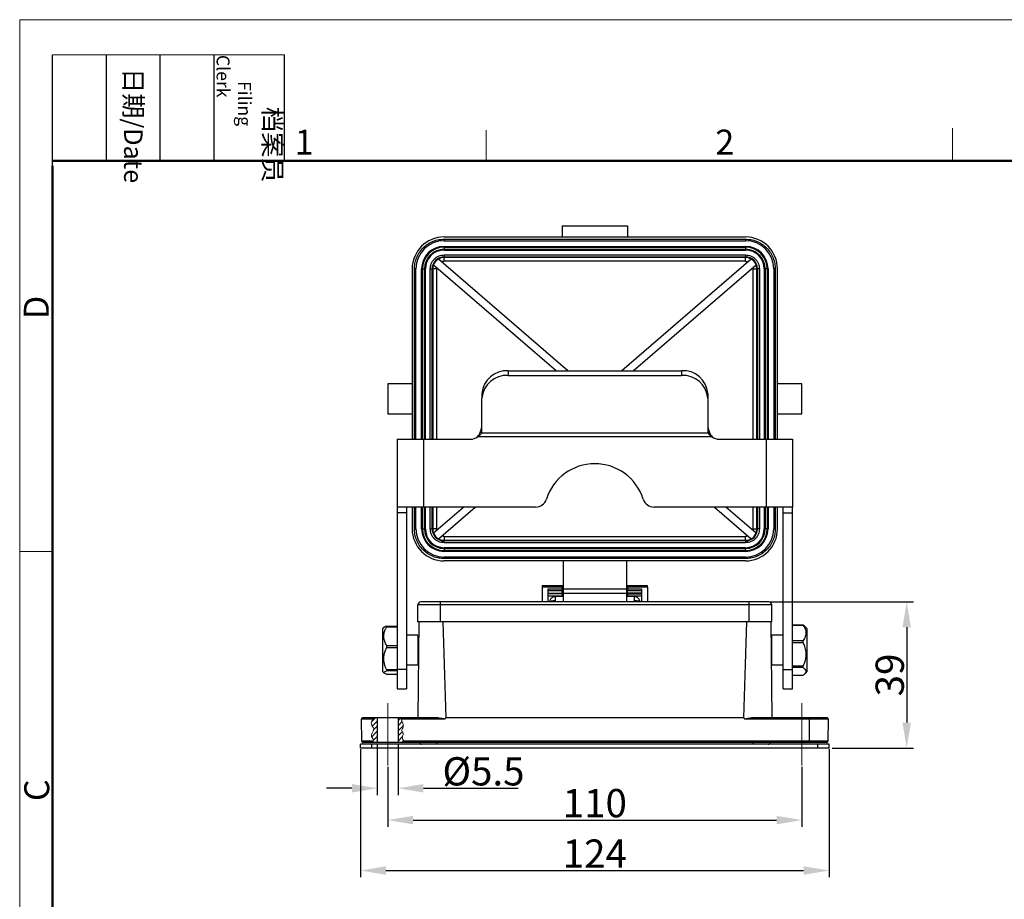
# Model space of a CAD drawing. Units: millimetres. Extents: x 3451 to 4193, y 481 to 1006.
# Drawn here: x 3451 to 3712, y 772 to 1006 of the extents above; entities that cross this region are included whole.
import ezdxf

# ---------------------------------------------------------------- set-up
doc = ezdxf.new("R2010")
doc.units = ezdxf.units.MM
doc.header["$LTSCALE"] = 65.395
doc.header["$PDMODE"] = 3
doc.header["$PDSIZE"] = 8
doc.linetypes.add('CENTER', pattern=[0.6, 0.375, -0.075, 0.075, -0.075])
doc.layers.get('0').update_dxf_attribs({"linetype": 'CONTINUOUS', "lineweight": 30})
doc.layers.get('Defpoints').update_dxf_attribs({"linetype": 'CONTINUOUS'})
for name, color, linetype, lineweight in [('Cen', 1, 'CENTER', 15), ('Dim', 3, 'CONTINUOUS', 15), ('图框', 7, 'CONTINUOUS', 20)]:
    doc.layers.add(name, color=color, linetype=linetype, lineweight=lineweight)
doc.styles.add('Romans字体', font='romans.shx', dxfattribs={"width": 0.75})
doc.styles.get("Standard").update_dxf_attribs({"font": 'simfang_0.ttf', "width": 0.75})
doc.dimstyles.new('01', dxfattribs={"dimtxt": 5, "dimasz": 4.5, "dimexe": 1.2, "dimexo": 0.2, "dimgap": 0.5, "dimtad": 1, "dimdec": 1, "dimdsep": 46, "dimtxsty": 'Romans字体', "dimcen": 0, "dimclrd": 1, "dimclre": 6, "dimclrt": 4, "dimazin": 2, "dimtfac": 1, "dimtdec": 1, "dimtofl": 0, "dimtmove": 0, "dimatfit": 3, "dimfxl": 1, "dimtolj": 1, "dimtzin": 0, "dimarcsym": 0})

# ---------------------------------------------------------------- blocks, each defined once
blk = doc.blocks.new('A4图框-NEW')
at = {"layer": '图框', "color": 1, "lineweight": 18}
for q in [(833.41, 480.53), (1130.41, 690.53)]:
    blk.add_line((833.41, 690.53), q, dxfattribs=at)
at = {"layer": '图框', "lineweight": -3}
for p, q in [((836.91, 675.02), (836.91, 686.79)), ((842.62, 675.53), (842.62, 686.79)), ((848.33, 675.53), (848.33, 686.79)), ((854.05, 675.53), (854.05, 686.79)), ((861.54, 675.53), (861.54, 686.79)), ((842.62, 675.53), (842.62, 685.02)), ((848.33, 675.53), (848.33, 685.02)), ((854.05, 675.53), (854.05, 685.02)), ((836.91, 675.02), (836.91, 684.5))]:
    blk.add_line(p, q, dxfattribs=at)
at = {"layer": '图框', "lineweight": 18}
blk.add_line((836.91, 686.79), (861.54, 686.79), dxfattribs=at)
at = {"layer": '图框', "color": 6}
for p, q in [((882.95, 678.8), (882.95, 675.53)), ((932.48, 679.03), (932.48, 675.53)), ((836.91, 634.07), (833.41, 634.07))]:
    blk.add_line(p, q, dxfattribs=at)
at = {"layer": '图框', "lineweight": 50}
for p, q in [((836.91, 675.53), (1126.93, 675.53)), ((836.91, 484.02), (836.91, 675.02))]:
    blk.add_line(p, q, dxfattribs=at)
at = {"layer": '图框', "char_height": 1.959, "width": 11.2554, "attachment_point": 4, "rotation": 270}
for s, insert in [('\\pi2.8203;档案员{\\H0.7x;\\P\\pi1.4159;\\Fromans|c134;Filing Clerk\\fFangSong_GB2312|b0|i0|c134|p49; }', (857.79, 686.79)), ('\\pi0.7115;日期{\\Fromans|c134;/Date}', (845.48, 686.79))]:
    blk.add_mtext(s, dxfattribs=dict(at, insert=insert))
at = {"layer": '图框', "color": 6, "char_height": 2.65, "width": 2.5579, "attachment_point": 1, "style": 'Romans字体'}
for s, insert in [('1', (862.63, 678.86)), ('2', (907.3, 678.86))]:
    blk.add_mtext(s, dxfattribs=dict(at, insert=insert))
at = {"layer": '图框', "color": 6, "char_height": 2.65, "width": 2.5579, "attachment_point": 1, "rotation": 90, "style": 'Romans字体'}
for s, insert in [('D', (833.85, 658.73)), ('C', (833.9, 607.55))]:
    blk.add_mtext(s, dxfattribs=dict(at, insert=insert))
blk = doc.blocks.new('*D13')
at = {"layer": 'Defpoints', "color": 0, "transparency": 16777216}
for p in [(3548.38, 807.84), (3658.38, 807.84), (3658.38, 793.36)]:
    blk.add_point(p, dxfattribs=at)
at = {"layer": 'Dim', "color": 6, "lineweight": -2, "transparency": 16777216}
for p, q in [((3548.38, 807.54), (3548.38, 791.56)), ((3658.38, 807.54), (3658.38, 791.56))]:
    blk.add_line(p, q, dxfattribs=at)
at = {"layer": 'Dim', "color": 1, "lineweight": -2, "transparency": 16777216}
blk.add_line((3555.13, 793.36), (3651.63, 793.36), dxfattribs=at)
at = {"layer": 'Dim', "color": 1, "transparency": 16777216}
for points in [[(3555.13, 794.48), (3555.13, 792.23), (3548.38, 793.36)], [(3651.63, 794.48), (3651.63, 792.23), (3658.38, 793.36)]]:
    blk.add_solid(points, dxfattribs=at)
at = {"layer": 'Dim', "color": 4, "transparency": 16777216, "insert": (3603.38, 797.86), "char_height": 7.5, "attachment_point": 5, "style": 'Romans字体'}
blk.add_mtext('\\A1;110', dxfattribs=at)
blk = doc.blocks.new('*D8')
at = {"layer": 'Defpoints', "color": 0, "transparency": 16777216}
for p in [(3541.18, 812.49), (3665.58, 812.49), (3665.58, 779.97)]:
    blk.add_point(p, dxfattribs=at)
at = {"layer": 'Dim', "color": 6, "lineweight": -2, "transparency": 16777216}
for p, q in [((3541.18, 812.19), (3541.18, 778.17)), ((3665.58, 812.19), (3665.58, 778.17))]:
    blk.add_line(p, q, dxfattribs=at)
at = {"layer": 'Dim', "color": 1, "lineweight": -2, "transparency": 16777216}
blk.add_line((3547.93, 779.97), (3658.83, 779.97), dxfattribs=at)
at = {"layer": 'Dim', "color": 1, "transparency": 16777216}
for points in [[(3547.93, 781.1), (3547.93, 778.85), (3541.18, 779.97)], [(3658.83, 781.1), (3658.83, 778.85), (3665.58, 779.97)]]:
    blk.add_solid(points, dxfattribs=at)
at = {"layer": 'Dim', "color": 4, "transparency": 16777216, "insert": (3603.38, 784.47), "char_height": 7.5, "attachment_point": 5, "style": 'Romans字体'}
blk.add_mtext('\\A1;124', dxfattribs=at)
blk = doc.blocks.new('*D10')
at = {"layer": 'Defpoints', "color": 0, "transparency": 16777216}
for p in [(3649.58, 851.29), (3666.08, 812.49), (3686.19, 812.49)]:
    blk.add_point(p, dxfattribs=at)
at = {"layer": 'Dim', "color": 6, "lineweight": -2, "transparency": 16777216}
for p, q in [((3649.88, 851.29), (3687.99, 851.29)), ((3666.38, 812.49), (3687.99, 812.49))]:
    blk.add_line(p, q, dxfattribs=at)
at = {"layer": 'Dim', "color": 1, "lineweight": -2, "transparency": 16777216}
blk.add_line((3686.19, 844.54), (3686.19, 819.24), dxfattribs=at)
at = {"layer": 'Dim', "color": 1, "transparency": 16777216}
for points in [[(3685.07, 844.54), (3687.32, 844.54), (3686.19, 851.29)], [(3685.07, 819.24), (3687.32, 819.24), (3686.19, 812.49)]]:
    blk.add_solid(points, dxfattribs=at)
at = {"layer": 'Dim', "color": 4, "transparency": 16777216, "insert": (3681.69, 831.89), "char_height": 7.5, "attachment_point": 5, "rotation": 90, "style": 'Romans字体'}
blk.add_mtext('\\A1;39', dxfattribs=at)
blk = doc.blocks.new('*D17')
at = {"layer": 'Defpoints', "color": 0, "transparency": 16777216}
for p in [(3545.63, 813.99), (3551.13, 813.99), (3551.13, 801.81)]:
    blk.add_point(p, dxfattribs=at)
at = {"layer": 'Dim', "color": 6, "lineweight": -2, "transparency": 16777216}
for p, q in [((3545.63, 813.69), (3545.63, 800.01)), ((3551.13, 813.69), (3551.13, 800.01))]:
    blk.add_line(p, q, dxfattribs=at)
at = {"layer": 'Dim', "color": 1, "lineweight": -2, "transparency": 16777216}
for p, q in [((3538.88, 801.81), (3532.13, 801.81)), ((3557.88, 801.81), (3583.01, 801.81))]:
    blk.add_line(p, q, dxfattribs=at)
at = {"layer": 'Dim', "color": 1, "transparency": 16777216}
for points in [[(3538.88, 802.94), (3538.88, 800.69), (3545.63, 801.81)], [(3557.88, 802.94), (3557.88, 800.69), (3551.13, 801.81)]]:
    blk.add_solid(points, dxfattribs=at)
at = {"layer": 'Dim', "color": 4, "transparency": 16777216, "insert": (3573.82, 806.31), "char_height": 7.5, "attachment_point": 5, "style": 'Romans字体'}
blk.add_mtext('\\A1;%%C5.5', dxfattribs=at)

msp = doc.modelspace()

# ---------------------------------------------------------------- hatches: boundary and pattern name
at = {"layer": 'Dim'}
h = msp.add_hatch(dxfattribs=at)
h.set_pattern_fill('ANSI31', color=6, scale=0.3, style=0)
h.set_pattern_definition([(45, (-12.0792, 3.1499), (-0.6735192, 0.6735192), [])])
h.paths.add_polyline_path([(3544.25, 813.99), (3545.63, 813.99), (3545.63, 820.49), (3544.68, 820.49), (3544.66, 820.47), (3544.64, 820.44), (3544.62, 820.41), (3544.61, 820.39), (3544.59, 820.36), (3544.57, 820.33), (3544.55, 820.31), (3544.53, 820.28), (3544.52, 820.25), (3544.5, 820.23), (3544.48, 820.2), (3544.46, 820.17), (3544.44, 820.15), (3544.43, 820.12), (3544.41, 820.09), (3544.39, 820.07), (3544.38, 820.04), (3544.36, 820.01), (3544.34, 819.99), (3544.33, 819.96), (3544.31, 819.93), (3544.3, 819.91), (3544.28, 819.88), (3544.27, 819.85), (3544.25, 819.83), (3544.24, 819.8), (3544.22, 819.77), (3544.21, 819.75), (3544.2, 819.72), (3544.18, 819.69), (3544.17, 819.67), (3544.16, 819.64), (3544.15, 819.62), (3544.14, 819.59), (3544.13, 819.56), (3544.12, 819.54), (3544.11, 819.51), (3544.1, 819.48), (3544.09, 819.46), (3544.08, 819.43), (3544.07, 819.4), (3544.06, 819.38), (3544.05, 819.35), (3544.05, 819.33), (3544.04, 819.3), (3544.04, 819.27), (3544.03, 819.25), (3544.03, 819.22), (3544.02, 819.2), (3544.02, 819.17), (3544.02, 819.14), (3544.02, 819.12), (3544.02, 819.09), (3544.01, 819.07), (3544.01, 819.04), (3544.02, 819.02), (3544.02, 818.99), (3544.02, 818.96), (3544.02, 818.94), (3544.03, 818.91), (3544.03, 818.89), (3544.04, 818.86), (3544.04, 818.84), (3544.05, 818.81), (3544.06, 818.79), (3544.06, 818.76), (3544.07, 818.74), (3544.08, 818.71), (3544.09, 818.68), (3544.1, 818.66), (3544.11, 818.63), (3544.13, 818.61), (3544.14, 818.58), (3544.15, 818.56), (3544.17, 818.53), (3544.18, 818.51), (3544.19, 818.48), (3544.21, 818.46), (3544.22, 818.43), (3544.24, 818.41), (3544.25, 818.38), (3544.27, 818.36), (3544.28, 818.33), (3544.3, 818.31), (3544.32, 818.28), (3544.33, 818.26), (3544.35, 818.23), (3544.36, 818.21), (3544.38, 818.18), (3544.4, 818.16), (3544.41, 818.13), (3544.43, 818.11), (3544.44, 818.08), (3544.46, 818.06), (3544.47, 818.03), (3544.49, 818.01), (3544.5, 817.98), (3544.52, 817.96), (3544.53, 817.93), (3544.54, 817.91), (3544.55, 817.88), (3544.57, 817.85), (3544.58, 817.83), (3544.59, 817.8), (3544.6, 817.78), (3544.61, 817.75), (3544.62, 817.73), (3544.63, 817.7), (3544.64, 817.67), (3544.64, 817.65), (3544.65, 817.62), (3544.65, 817.6), (3544.66, 817.57), (3544.66, 817.54), (3544.66, 817.52), (3544.67, 817.49), (3544.67, 817.46), (3544.67, 817.44), (3544.67, 817.41), (3544.66, 817.38), (3544.66, 817.36), (3544.66, 817.33), (3544.65, 817.3), (3544.65, 817.28), (3544.64, 817.25), (3544.63, 817.22), (3544.63, 817.19), (3544.62, 817.17), (3544.61, 817.14), (3544.6, 817.11), (3544.59, 817.08), (3544.58, 817.06), (3544.57, 817.03), (3544.56, 817), (3544.55, 816.97), (3544.54, 816.95), (3544.52, 816.92), (3544.51, 816.89), (3544.5, 816.86), (3544.48, 816.84), (3544.47, 816.81), (3544.46, 816.78), (3544.44, 816.75), (3544.43, 816.73), (3544.42, 816.7), (3544.4, 816.67), (3544.39, 816.64), (3544.37, 816.61), (3544.36, 816.59), (3544.34, 816.56), (3544.33, 816.53), (3544.31, 816.5), (3544.3, 816.48), (3544.28, 816.45), (3544.27, 816.42), (3544.26, 816.39), (3544.24, 816.37), (3544.23, 816.34), (3544.21, 816.31), (3544.2, 816.28), (3544.19, 816.26), (3544.18, 816.23), (3544.16, 816.2), (3544.15, 816.17), (3544.14, 816.15), (3544.13, 816.12), (3544.12, 816.09), (3544.11, 816.06), (3544.1, 816.04), (3544.09, 816.01), (3544.08, 815.98), (3544.08, 815.96), (3544.07, 815.93), (3544.06, 815.9), (3544.06, 815.88), (3544.05, 815.85), (3544.05, 815.82), (3544.05, 815.8), (3544.04, 815.77), (3544.04, 815.74), (3544.04, 815.72), (3544.04, 815.69), (3544.04, 815.66), (3544.05, 815.64), (3544.05, 815.61), (3544.05, 815.59), (3544.06, 815.56), (3544.07, 815.54), (3544.07, 815.51), (3544.08, 815.49), (3544.09, 815.46), (3544.1, 815.43), (3544.12, 815.41), (3544.13, 815.38), (3544.14, 815.36), (3544.16, 815.34), (3544.17, 815.31), (3544.19, 815.29), (3544.21, 815.26), (3544.22, 815.24), (3544.24, 815.21), (3544.26, 815.19), (3544.28, 815.16), (3544.3, 815.14), (3544.32, 815.12), (3544.34, 815.09), (3544.36, 815.07), (3544.37, 815.04), (3544.39, 815.02), (3544.41, 815), (3544.43, 814.97), (3544.45, 814.95), (3544.46, 814.93), (3544.48, 814.9), (3544.5, 814.88), (3544.51, 814.86), (3544.52, 814.83), (3544.54, 814.81), (3544.55, 814.78), (3544.56, 814.76), (3544.57, 814.74), (3544.58, 814.71), (3544.59, 814.69), (3544.59, 814.67), (3544.6, 814.64), (3544.6, 814.62), (3544.6, 814.59), (3544.6, 814.57), (3544.6, 814.55), (3544.59, 814.52), (3544.59, 814.5), (3544.58, 814.48), (3544.57, 814.45), (3544.56, 814.43), (3544.55, 814.4), (3544.54, 814.38), (3544.53, 814.36), (3544.52, 814.33), (3544.5, 814.31), (3544.49, 814.28), (3544.47, 814.26), (3544.45, 814.24), (3544.44, 814.21), (3544.42, 814.19), (3544.4, 814.16), (3544.38, 814.14), (3544.36, 814.12), (3544.34, 814.09), (3544.31, 814.07), (3544.29, 814.04), (3544.27, 814.02), (3544.25, 813.99)])
h.paths.add_polyline_path([(3551.13, 813.99), (3552.42, 813.99), (3552.45, 814.01), (3552.48, 814.04), (3552.5, 814.06), (3552.52, 814.08), (3552.53, 814.11), (3552.55, 814.13), (3552.56, 814.15), (3552.57, 814.18), (3552.58, 814.21), (3552.58, 814.23), (3552.59, 814.26), (3552.59, 814.28), (3552.59, 814.31), (3552.59, 814.34), (3552.58, 814.37), (3552.58, 814.4), (3552.57, 814.42), (3552.57, 814.45), (3552.56, 814.48), (3552.55, 814.51), (3552.54, 814.54), (3552.53, 814.57), (3552.52, 814.6), (3552.5, 814.63), (3552.49, 814.66), (3552.48, 814.69), (3552.46, 814.72), (3552.45, 814.75), (3552.44, 814.78), (3552.42, 814.8), (3552.41, 814.83), (3552.4, 814.86), (3552.38, 814.89), (3552.37, 814.92), (3552.36, 814.95), (3552.35, 814.98), (3552.34, 815), (3552.33, 815.03), (3552.32, 815.06), (3552.31, 815.09), (3552.31, 815.11), (3552.3, 815.14), (3552.3, 815.16), (3552.29, 815.19), (3552.29, 815.21), (3552.29, 815.24), (3552.29, 815.26), (3552.29, 815.29), (3552.29, 815.31), (3552.29, 815.34), (3552.29, 815.36), (3552.29, 815.38), (3552.29, 815.4), (3552.29, 815.43), (3552.3, 815.45), (3552.3, 815.47), (3552.31, 815.49), (3552.31, 815.51), (3552.31, 815.54), (3552.32, 815.56), (3552.33, 815.58), (3552.33, 815.6), (3552.34, 815.62), (3552.35, 815.64), (3552.35, 815.66), (3552.36, 815.68), (3552.37, 815.7), (3552.37, 815.72), (3552.38, 815.73), (3552.39, 815.75), (3552.4, 815.77), (3552.4, 815.79), (3552.41, 815.81), (3552.42, 815.83), (3552.42, 815.84), (3552.43, 815.86), (3552.44, 815.88), (3552.45, 815.9), (3552.45, 815.91), (3552.46, 815.93), (3552.47, 815.95), (3552.47, 815.96), (3552.48, 815.98), (3552.48, 816), (3552.49, 816.01), (3552.49, 816.03), (3552.5, 816.04), (3552.5, 816.06), (3552.5, 816.08), (3552.51, 816.09), (3552.51, 816.11), (3552.51, 816.12), (3552.51, 816.14), (3552.51, 816.15), (3552.51, 816.17), (3552.51, 816.18), (3552.51, 816.2), (3552.51, 816.21), (3552.51, 816.23), (3552.51, 816.24), (3552.51, 816.26), (3552.51, 816.27), (3552.5, 816.29), (3552.5, 816.3), (3552.5, 816.32), (3552.49, 816.33), (3552.49, 816.34), (3552.49, 816.36), (3552.48, 816.37), (3552.48, 816.39), (3552.47, 816.4), (3552.47, 816.41), (3552.46, 816.43), (3552.46, 816.44), (3552.45, 816.46), (3552.45, 816.47), (3552.44, 816.48), (3552.44, 816.5), (3552.43, 816.51), (3552.42, 816.52), (3552.42, 816.54), (3552.41, 816.55), (3552.4, 816.56), (3552.4, 816.58), (3552.39, 816.59), (3552.38, 816.6), (3552.37, 816.62), (3552.37, 816.63), (3552.36, 816.64), (3552.35, 816.65), (3552.35, 816.67), (3552.34, 816.68), (3552.33, 816.69), (3552.32, 816.71), (3552.31, 816.72), (3552.31, 816.73), (3552.3, 816.75), (3552.29, 816.76), (3552.28, 816.77), (3552.28, 816.78), (3552.27, 816.8), (3552.26, 816.81), (3552.26, 816.82), (3552.25, 816.84), (3552.24, 816.85), (3552.23, 816.86), (3552.23, 816.87), (3552.22, 816.89), (3552.21, 816.9), (3552.21, 816.91), (3552.2, 816.93), (3552.19, 816.94), (3552.19, 816.95), (3552.18, 816.97), (3552.18, 816.98), (3552.17, 816.99), (3552.17, 817), (3552.16, 817.02), (3552.16, 817.03), (3552.15, 817.04), (3552.15, 817.06), (3552.14, 817.07), (3552.14, 817.08), (3552.14, 817.1), (3552.13, 817.11), (3552.13, 817.12), (3552.13, 817.14), (3552.13, 817.15), (3552.12, 817.17), (3552.12, 817.18), (3552.12, 817.19), (3552.12, 817.21), (3552.12, 817.22), (3552.12, 817.23), (3552.12, 817.25), (3552.12, 817.26), (3552.12, 817.28), (3552.12, 817.29), (3552.12, 817.3), (3552.13, 817.32), (3552.13, 817.33), (3552.13, 817.35), (3552.14, 817.36), (3552.14, 817.38), (3552.15, 817.39), (3552.15, 817.41), (3552.16, 817.42), (3552.16, 817.44), (3552.17, 817.45), (3552.18, 817.47), (3552.19, 817.48), (3552.19, 817.5), (3552.2, 817.51), (3552.21, 817.53), (3552.22, 817.55), (3552.23, 817.56), (3552.24, 817.58), (3552.26, 817.59), (3552.27, 817.61), (3552.28, 817.63), (3552.29, 817.64), (3552.31, 817.66), (3552.32, 817.68), (3552.33, 817.7), (3552.34, 817.72), (3552.36, 817.74), (3552.37, 817.76), (3552.38, 817.78), (3552.4, 817.81), (3552.41, 817.83), (3552.42, 817.86), (3552.43, 817.88), (3552.44, 817.91), (3552.45, 817.94), (3552.46, 817.97), (3552.47, 818), (3552.48, 818.04), (3552.48, 818.07), (3552.49, 818.11), (3552.5, 818.14), (3552.5, 818.18), (3552.5, 818.23), (3552.5, 818.27), (3552.5, 818.31), (3552.5, 818.36), (3552.5, 818.41), (3552.5, 818.46), (3552.49, 818.51), (3552.48, 818.57), (3552.48, 818.63), (3552.47, 818.69), (3552.45, 818.75), (3552.44, 818.82), (3552.42, 818.89), (3552.41, 818.96), (3552.39, 819.03), (3552.36, 819.11), (3552.34, 819.18), (3552.31, 819.27), (3552.28, 819.35), (3552.25, 819.44), (3552.22, 819.53), (3552.18, 819.62), (3552.15, 819.72), (3552.1, 819.82), (3552.06, 819.92), (3552.01, 820.03), (3551.96, 820.14), (3551.91, 820.25), (3551.85, 820.37), (3551.8, 820.49), (3551.13, 820.49)])

# ---------------------------------------------------------------- linework, layer by layer
for p, q in [((3594.73, 951.13), (3612.03, 951.13)), ((3594.73, 951.13), (3594.73, 948.19)), ((3612.03, 951.13), (3612.03, 948.19)), ((3563.38, 948.19), (3643.38, 948.19)), ((3563.38, 947.59), (3643.38, 947.59)), ((3563.38, 947.59), (3563.38, 947.19)), ((3563.38, 947.19), (3643.38, 947.19)), ((3643.38, 947.59), (3643.38, 947.19)), ((3563.38, 945.69), (3563.38, 945.48)), ((3563.38, 945.69), (3643.38, 945.69)), ((3563.38, 945.48), (3563.38, 944.91)), ((3563.38, 945.48), (3643.38, 945.48)), ((3563.38, 944.91), (3643.38, 944.91)), ((3563.38, 944.91), (3563.38, 944.69)), ((3563.38, 944.69), (3643.38, 944.69)), ((3643.38, 945.69), (3643.38, 945.48)), ((3643.38, 945.48), (3643.38, 944.91)), ((3643.38, 944.69), (3643.38, 944.91)), ((3596.25, 912.67), (3561.86, 942.33)), ((3563.38, 943.41), (3643.38, 943.41)), ((3563.38, 943.41), (3563.38, 942.91)), ((3563.38, 942.91), (3643.38, 942.91)), ((3563.38, 942.73), (3563.38, 942.91)), ((3643.38, 942.73), (3563.38, 942.73)), ((3563.38, 941.73), (3563.38, 942.73)), ((3643.38, 941.73), (3563.38, 941.73)), ((3644.91, 942.33), (3610.52, 912.67)), ((3643.38, 943.41), (3643.38, 942.91)), ((3643.38, 942.73), (3643.38, 942.91)), ((3643.38, 941.73), (3643.38, 942.73)), ((3554.88, 939.69), (3554.88, 894.48)), ((3555.88, 939.69), (3555.48, 939.69)), ((3555.48, 894.48), (3555.48, 939.69)), ((3555.88, 894.48), (3555.88, 939.69)), ((3557.38, 894.48), (3557.38, 939.69)), ((3557.38, 939.69), (3557.6, 939.69)), ((3557.6, 939.69), (3558.17, 939.69)), ((3557.6, 894.48), (3557.6, 939.69)), ((3558.38, 939.69), (3558.17, 939.69)), ((3558.17, 894.48), (3558.17, 939.69)), ((3558.38, 894.48), (3558.38, 939.69)), ((3559.67, 939.69), (3560.17, 939.69)), ((3559.67, 894.48), (3559.67, 939.69)), ((3560.17, 894.48), (3560.17, 939.69)), ((3561.35, 939.69), (3560.35, 939.69)), ((3560.35, 939.69), (3560.35, 894.48)), ((3560.55, 940.82), (3593.19, 912.67)), ((3561.35, 939.69), (3561.35, 894.48)), ((3613.58, 912.67), (3646.22, 940.82)), ((3645.42, 939.69), (3646.42, 939.69)), ((3645.42, 894.48), (3645.42, 939.69)), ((3646.42, 939.69), (3646.6, 939.69)), ((3646.42, 894.48), (3646.42, 939.69)), ((3646.6, 939.69), (3646.6, 894.48)), ((3647.1, 939.69), (3646.6, 939.69)), ((3647.1, 939.69), (3647.1, 894.48)), ((3648.38, 939.69), (3648.38, 894.48)), ((3648.6, 939.69), (3648.38, 939.69)), ((3649.17, 939.69), (3648.6, 939.69)), ((3648.6, 939.69), (3648.6, 894.48)), ((3649.38, 939.69), (3649.17, 939.69)), ((3649.17, 939.69), (3649.17, 894.48)), ((3649.38, 939.69), (3649.38, 894.48)), ((3650.88, 939.69), (3650.88, 894.48)), ((3651.28, 939.69), (3650.88, 939.69)), ((3651.28, 939.69), (3651.28, 894.48)), ((3651.88, 894.48), (3651.88, 939.69)), ((3580.38, 912.67), (3580.38, 911.42)), ((3580.38, 912.67), (3626.38, 912.67)), ((3626.38, 912.67), (3626.38, 911.42)), ((3580.38, 911.42), (3626.38, 911.42)), ((3548.38, 909.19), (3548.38, 901.19)), ((3658.38, 901.19), (3658.38, 909.19)), ((3573.38, 906.61), (3573.38, 905.36)), ((3573.38, 896.7), (3573.38, 905.36)), ((3633.38, 906.61), (3633.38, 905.36)), ((3633.38, 905.36), (3633.38, 896.7)), ((3550.88, 894.48), (3550.88, 876.48)), ((3550.88, 894.48), (3557.88, 894.48)), ((3557.88, 894.48), (3557.88, 876.48)), ((3557.88, 894.48), (3570.38, 894.48)), ((3634.52, 895.13), (3572.25, 895.13)), ((3633.46, 896.13), (3573.31, 896.13)), ((3636.38, 894.48), (3648.88, 894.48)), ((3648.88, 894.48), (3648.88, 876.48)), ((3648.88, 894.48), (3655.88, 894.48)), ((3655.88, 894.48), (3655.88, 876.48)), ((3557.88, 876.48), (3550.88, 876.48)), ((3550.88, 876.48), (3550.88, 874.95)), ((3553.38, 876.48), (3553.38, 874.95)), ((3554.88, 876.48), (3554.88, 870.69)), ((3555.48, 870.69), (3555.48, 876.48)), ((3555.88, 870.69), (3555.88, 876.48)), ((3557.38, 870.69), (3557.38, 876.48)), ((3557.6, 870.69), (3557.6, 876.48)), ((3587.66, 876.48), (3557.88, 876.48)), ((3558.17, 870.69), (3558.17, 876.48)), ((3558.38, 870.69), (3558.38, 876.48)), ((3559.67, 870.69), (3559.67, 876.48)), ((3560.17, 870.69), (3560.17, 876.48)), ((3560.35, 876.48), (3560.35, 870.69)), ((3568.57, 876.48), (3560.55, 869.57)), ((3561.35, 876.48), (3561.35, 870.69)), ((3561.86, 868.06), (3571.63, 876.48)), ((3648.88, 876.48), (3619.11, 876.48)), ((3635.14, 876.48), (3644.91, 868.06)), ((3646.22, 869.57), (3638.2, 876.48)), ((3645.42, 870.69), (3645.42, 876.48)), ((3646.42, 870.69), (3646.42, 876.48)), ((3646.6, 876.48), (3646.6, 870.69)), ((3647.1, 876.48), (3647.1, 870.69)), ((3648.38, 876.48), (3648.38, 870.69)), ((3648.6, 876.48), (3648.6, 870.69)), ((3655.88, 876.48), (3648.88, 876.48)), ((3649.17, 876.48), (3649.17, 870.69)), ((3649.38, 876.48), (3649.38, 870.69)), ((3650.88, 876.48), (3650.88, 870.69)), ((3651.28, 876.48), (3651.28, 870.69)), ((3651.88, 870.69), (3651.88, 876.48)), ((3653.38, 874.95), (3653.38, 876.48)), ((3655.88, 874.95), (3655.88, 876.48)), ((3550.88, 875.6), (3550.88, 875.38)), ((3550.88, 875.38), (3550.88, 875.28)), ((3553.38, 874.95), (3550.88, 874.95)), ((3550.88, 874.95), (3550.88, 833.33)), ((3553.38, 875.6), (3553.38, 875.38)), ((3553.38, 875.38), (3553.38, 875.28)), ((3553.38, 874.95), (3553.38, 833.33)), ((3653.38, 875.38), (3653.38, 875.6)), ((3653.38, 875.28), (3653.38, 875.38)), ((3653.38, 874.95), (3655.88, 874.95)), ((3653.38, 833.33), (3653.38, 874.95)), ((3655.88, 875.38), (3655.88, 875.6)), ((3655.88, 875.28), (3655.88, 875.38)), ((3655.88, 833.33), (3655.88, 874.95)), ((3555.48, 870.69), (3555.88, 870.69)), ((3557.38, 870.69), (3557.6, 870.69)), ((3557.6, 870.69), (3558.17, 870.69)), ((3558.17, 870.69), (3558.38, 870.69)), ((3559.67, 870.69), (3560.17, 870.69)), ((3560.35, 870.69), (3560.17, 870.69)), ((3561.35, 870.69), (3560.35, 870.69)), ((3645.42, 870.69), (3646.42, 870.69)), ((3647.1, 870.69), (3646.6, 870.69)), ((3648.38, 870.69), (3648.6, 870.69)), ((3649.17, 870.69), (3648.6, 870.69)), ((3649.38, 870.69), (3649.17, 870.69)), ((3651.28, 870.69), (3650.88, 870.69)), ((3563.38, 868.66), (3563.38, 867.66)), ((3563.38, 868.66), (3643.38, 868.66)), ((3643.38, 867.66), (3643.38, 868.66)), ((3563.38, 867.66), (3643.38, 867.66)), ((3563.38, 866.98), (3563.38, 867.48)), ((3643.38, 867.48), (3563.38, 867.48)), ((3643.38, 866.98), (3563.38, 866.98)), ((3563.38, 865.69), (3563.38, 865.48)), ((3643.38, 865.69), (3563.38, 865.69)), ((3563.38, 865.48), (3563.38, 864.91)), ((3643.38, 865.48), (3563.38, 865.48)), ((3643.38, 867.48), (3643.38, 866.98)), ((3643.38, 865.48), (3643.38, 865.69)), ((3643.38, 864.91), (3643.38, 865.48)), ((3643.38, 864.91), (3563.38, 864.91)), ((3563.38, 864.91), (3563.38, 864.69)), ((3643.38, 864.69), (3563.38, 864.69)), ((3643.38, 863.19), (3563.38, 863.19)), ((3563.38, 862.79), (3563.38, 863.19)), ((3643.38, 862.79), (3563.38, 862.79)), ((3643.38, 864.69), (3643.38, 864.91)), ((3643.38, 862.79), (3643.38, 863.19)), ((3550.88, 862.61), (3550.88, 861.06)), ((3550.88, 862.59), (3550.88, 862.24)), ((3550.88, 862.24), (3550.88, 861.99)), ((3550.88, 861.06), (3550.88, 860.79)), ((3553.38, 862.61), (3553.38, 861.06)), ((3553.38, 862.59), (3553.38, 862.24)), ((3553.38, 862.24), (3553.38, 861.99)), ((3553.38, 861.06), (3553.38, 860.79)), ((3594.98, 862.19), (3563.38, 862.19)), ((3611.78, 862.19), (3594.98, 862.19)), ((3594.98, 862.19), (3594.98, 854.69)), ((3643.38, 862.19), (3611.78, 862.19)), ((3611.78, 862.19), (3611.78, 854.69)), ((3653.38, 861.06), (3653.38, 862.61)), ((3653.38, 862.24), (3653.38, 862.59)), ((3653.38, 861.99), (3653.38, 862.24)), ((3653.38, 860.79), (3653.38, 861.06)), ((3655.88, 861.06), (3655.88, 862.61)), ((3655.88, 862.24), (3655.88, 862.59)), ((3655.88, 861.99), (3655.88, 862.24)), ((3655.88, 860.79), (3655.88, 861.06)), ((3589.38, 855.69), (3594.68, 855.69)), ((3589.38, 855.69), (3589.38, 855.24)), ((3594.68, 855.24), (3589.38, 855.24)), ((3589.38, 855.24), (3589.38, 851.29)), ((3594.68, 855.24), (3594.68, 855.69)), ((3594.68, 855.24), (3594.68, 854.74)), ((3612.08, 855.69), (3617.38, 855.69)), ((3612.08, 855.69), (3612.08, 855.24)), ((3617.38, 855.24), (3612.08, 855.24)), ((3612.08, 855.24), (3612.08, 854.74)), ((3617.38, 855.24), (3617.38, 855.69)), ((3617.38, 855.24), (3617.38, 851.29)), ((3590.98, 854.74), (3594.68, 854.74)), ((3590.98, 851.29), (3590.98, 854.74)), ((3590.98, 854.31), (3594.68, 854.31)), ((3590.98, 853.61), (3594.68, 853.61)), ((3594.68, 853.41), (3590.98, 853.41)), ((3594.68, 853.41), (3590.98, 853.41)), ((3590.98, 852.93), (3594.68, 852.93)), ((3592.88, 852.69), (3592.88, 851.56)), ((3594.68, 854.31), (3594.68, 854.74)), ((3594.68, 853.61), (3594.68, 854.31)), ((3594.68, 853.41), (3594.68, 853.61)), ((3594.68, 853.41), (3594.68, 853.41)), ((3594.68, 853.41), (3594.68, 852.93)), ((3594.68, 852.93), (3594.68, 852.69)), ((3594.98, 854.69), (3594.98, 853.49)), ((3611.78, 854.69), (3594.98, 854.69)), ((3611.78, 853.49), (3594.98, 853.49)), ((3594.98, 853.49), (3594.98, 851.29)), ((3611.78, 854.69), (3611.78, 853.49)), ((3611.78, 853.49), (3611.78, 851.29)), ((3612.08, 854.74), (3615.78, 854.74)), ((3612.08, 854.74), (3612.08, 854.31)), ((3612.08, 854.31), (3615.78, 854.31)), ((3612.08, 853.61), (3612.08, 854.31)), ((3615.78, 853.61), (3612.08, 853.61)), ((3612.08, 853.61), (3612.08, 853.41)), ((3615.78, 853.41), (3612.08, 853.41)), ((3612.08, 853.41), (3615.78, 853.41)), ((3612.08, 853.41), (3612.08, 853.41)), ((3612.08, 853.41), (3612.08, 852.93)), ((3612.08, 852.93), (3615.78, 852.93)), ((3612.08, 852.93), (3612.08, 852.69)), ((3613.88, 851.56), (3613.88, 852.69)), ((3615.78, 854.74), (3615.78, 851.29)), ((3556.38, 845.99), (3556.38, 850.49)), ((3562.38, 850.49), (3556.38, 850.49)), ((3562.38, 851.29), (3557.18, 851.29)), ((3562.38, 850.49), (3562.38, 851.29)), ((3644.38, 851.29), (3562.38, 851.29)), ((3562.38, 845.99), (3562.38, 850.49)), ((3644.38, 850.49), (3562.38, 850.49)), ((3592.88, 851.56), (3592.88, 851.29)), ((3613.88, 851.29), (3613.88, 851.56)), ((3644.38, 850.49), (3644.38, 851.29)), ((3649.58, 851.29), (3644.38, 851.29)), ((3644.38, 845.99), (3644.38, 850.49)), ((3650.38, 850.49), (3644.38, 850.49)), ((3650.38, 845.99), (3650.38, 850.49)), ((3548.08, 844.85), (3548.08, 844.6)), ((3548.08, 844.85), (3550.88, 844.85)), ((3550.88, 844.6), (3548.08, 844.6)), ((3560.28, 845.99), (3556.38, 845.99)), ((3556.63, 845.99), (3556.41, 820.49)), ((3563.13, 845.99), (3560.28, 845.99)), ((3563.91, 820.49), (3563.13, 845.99)), ((3643.64, 845.99), (3563.13, 845.99)), ((3643.64, 845.99), (3642.86, 820.49)), ((3646.49, 845.99), (3643.64, 845.99)), ((3650.38, 845.99), (3646.49, 845.99)), ((3650.13, 845.99), (3650.36, 820.49)), ((3655.88, 845.18), (3658.68, 845.18)), ((3658.68, 845.06), (3655.88, 845.06)), ((3658.68, 845.06), (3658.68, 845.18)), ((3547.08, 832.74), (3547.08, 844.24)), ((3556.38, 842.44), (3556.38, 834.54)), ((3650.38, 835.92), (3650.38, 842.44)), ((3659.68, 844.24), (3659.68, 834.74)), ((3548.08, 839.7), (3548.08, 839.06)), ((3548.08, 839.7), (3550.88, 839.7)), ((3655.88, 841.02), (3658.68, 841.02)), ((3658.68, 840.42), (3655.88, 840.42)), ((3658.68, 840.42), (3658.68, 841.02)), ((3550.88, 839.06), (3548.08, 839.06)), ((3650.38, 834.54), (3650.38, 835.92)), ((3655.88, 834.34), (3658.68, 834.34)), ((3658.68, 833.85), (3658.68, 834.34)), ((3659.68, 834.74), (3659.68, 832.74)), ((3548.08, 833.34), (3548.08, 832.95)), ((3548.08, 833.34), (3550.88, 833.34)), ((3550.88, 832.95), (3548.08, 832.95)), ((3548.08, 832.14), (3550.88, 832.14)), ((3553.38, 833.33), (3550.88, 833.33)), ((3550.88, 833.33), (3550.88, 828.21)), ((3553.38, 833.33), (3553.38, 828.21)), ((3653.38, 833.33), (3655.88, 833.33)), ((3653.38, 828.21), (3653.38, 833.33)), ((3658.68, 833.85), (3655.88, 833.85)), ((3655.88, 828.21), (3655.88, 833.33)), ((3655.88, 831.81), (3658.68, 831.81)), ((3544.47, 820.19), (3541.39, 820.19)), ((3541.49, 814.29), (3541.39, 820.19)), ((3545.63, 820.49), (3545.63, 813.99)), ((3561.79, 820.49), (3546.38, 820.49)), ((3551.13, 820.49), (3551.13, 813.99)), ((3563.57, 820.19), (3551.94, 820.19)), ((3642.86, 820.49), (3563.91, 820.49)), ((3660.38, 820.19), (3643.2, 820.19)), ((3660.38, 820.49), (3644.98, 820.49)), ((3660.38, 820.19), (3660.38, 820.49)), ((3660.38, 814.29), (3660.38, 820.19)), ((3665.38, 820.19), (3660.38, 820.19)), ((3665.38, 820.19), (3665.28, 814.29)), ((3541.18, 812.49), (3541.18, 813.49)), ((3544.18, 813.49), (3541.18, 813.49)), ((3544.49, 814.29), (3541.49, 814.29)), ((3544.18, 812.49), (3544.18, 813.49)), ((3662.58, 813.49), (3544.18, 813.49)), ((3660.38, 813.99), (3546.38, 813.99)), ((3660.38, 814.29), (3552.59, 814.29)), ((3561.38, 813.99), (3561.38, 813.49)), ((3645.38, 813.99), (3645.38, 813.49)), ((3665.28, 814.29), (3660.38, 814.29)), ((3660.38, 813.99), (3660.38, 814.29)), ((3662.58, 812.49), (3662.58, 813.49)), ((3665.58, 813.49), (3662.58, 813.49)), ((3665.58, 812.49), (3665.58, 813.49)), ((3544.18, 812.49), (3541.18, 812.49)), ((3662.58, 812.49), (3544.18, 812.49)), ((3665.58, 812.49), (3662.58, 812.49))]:
    msp.add_line(p, q)
for centre, radius, start, end in [((3563.38, 939.69), 8.5, 90, 180), ((3563.38, 939.69), 7.5, 90, 180), ((3643.38, 939.69), 8.5, 0, 90), ((3643.38, 939.69), 7.5, 0, 90), ((3563.38, 939.69), 6, 90, 180), ((3563.38, 939.69), 5.78, 90, 180), ((3563.38, 939.69), 5.22, 90, 180), ((3563.38, 939.69), 5, 90, 180), ((3643.38, 939.69), 6, 0, 90), ((3643.38, 939.69), 5.78, 0, 90), ((3643.38, 939.69), 5.22, 0, 90), ((3643.38, 939.69), 5, 0, 90), ((3563.38, 939.69), 3.21, 90, 180), ((3563.38, 939.69), 3.05, 120.0654, 158.3791), ((3563.38, 939.69), 3.03, 90, 119.9724), ((3643.38, 939.69), 3.21, 360, 90), ((3643.38, 939.69), 3.03, 60.0276, 90), ((3643.38, 939.69), 3.05, 21.6209, 59.9346), ((3563.38, 939.69), 3.03, 158.472, 180), ((3643.38, 939.69), 3.03, 360, 21.528), ((3579.96, 906.08), 6.6, 86.3564, 175.4304), ((3626.84, 906.12), 6.56, 4.2333, 93.9799), ((3579.96, 904.83), 6.6, 86.3564, 175.4304), ((3626.84, 904.87), 6.56, 4.2333, 93.9799), ((3571.12, 897.95), 2.27, 345.6116, 359.9773), ((3635.65, 897.95), 2.27, 180.0227, 194.3884), ((3570.38, 897.48), 3, 270, 308.4071), ((3571.12, 896.7), 2.27, 345.6116, 359.9773), ((3635.65, 896.7), 2.27, 180.0227, 194.3884), ((3636.38, 897.48), 3, 231.5929, 270), ((3603.38, 874.48), 13.5, 17.6397, 162.3603), ((3587.66, 879.48), 3, 270, 342.3603), ((3619.11, 879.48), 3, 197.6397, 270), ((3563.38, 870.69), 8.5, 180, 270), ((3563.38, 870.69), 7.5, 180, 270), ((3563.38, 870.69), 6, 180, 270), ((3563.38, 870.69), 5.78, 180, 270), ((3563.38, 870.69), 5.22, 180, 270), ((3563.38, 870.69), 5, 180, 270), ((3563.38, 870.69), 3.21, 180, 270), ((3563.38, 870.69), 3.03, 180, 201.528), ((3643.38, 870.69), 8.5, 270, 0), ((3643.38, 870.69), 7.5, 270, 0), ((3643.38, 870.69), 5.78, 270, 0), ((3643.38, 870.69), 5.22, 270, 0), ((3643.38, 870.69), 6, 270, 0), ((3643.38, 870.69), 5, 270, 0), ((3643.38, 870.69), 3.21, 270, 0), ((3643.38, 870.69), 3.03, 338.472, 0), ((3563.38, 870.69), 3.05, 201.6209, 239.9346), ((3563.38, 870.69), 3.03, 240.0276, 270), ((3643.38, 870.69), 3.03, 270, 299.9724), ((3643.38, 870.69), 3.05, 300.0654, 338.3791), ((3557.18, 850.49), 0.8, 90, 180), ((3649.58, 850.49), 0.8, 0, 90), ((3541.69, 820.19), 0.3, 89.9997, 181), ((3665.08, 820.19), 0.3, 359, 90), ((3541.79, 814.29), 0.3, 181, 270), ((3557.38, 813.99), 0.5, 180, 270.0001), ((3649.38, 813.99), 0.5, 269.9999, 0), ((3664.98, 814.29), 0.3, 270, 359)]:
    msp.add_arc(centre, radius, start, end)
for points, knots in [([(3555.48, 939.69), (3555.51, 940.18), (3555.56, 941.17), (3556, 942.64), (3556.73, 944.06), (3557.76, 945.32), (3559.02, 946.35), (3560.44, 947.08), (3561.91, 947.52), (3562.9, 947.57), (3563.38, 947.59)], [0, 0, 0, 0, 0.116515, 0.240011, 0.368641, 0.5, 0.631359, 0.759988, 0.883484, 1, 1, 1, 1]), ([(3643.38, 947.59), (3643.87, 947.57), (3644.86, 947.52), (3646.33, 947.08), (3647.75, 946.35), (3649.01, 945.32), (3650.04, 944.06), (3650.77, 942.64), (3651.21, 941.17), (3651.26, 940.18), (3651.28, 939.69)], [0, 0, 0, 0, 0.116516, 0.240012, 0.368641, 0.5, 0.631359, 0.759989, 0.883485, 1, 1, 1, 1]), ([(3559.67, 939.69), (3559.72, 940.16), (3559.8, 940.88), (3560.26, 941.74), (3560.74, 942.34), (3561.33, 942.82), (3562.2, 943.28), (3562.92, 943.36), (3563.38, 943.41)], [0, 0, 0, 0, 0.239457, 0.368362, 0.499999, 0.63164, 0.760543, 1, 1, 1, 1]), ([(3643.38, 943.41), (3643.85, 943.36), (3644.57, 943.28), (3645.44, 942.82), (3646.03, 942.34), (3646.51, 941.74), (3646.97, 940.88), (3647.05, 940.16), (3647.1, 939.69)], [0, 0, 0, 0, 0.239457, 0.36836, 0.500001, 0.631638, 0.760543, 1, 1, 1, 1]), ([(3572.25, 895.13), (3572.51, 895.49), (3573.03, 896.21), (3573.22, 896.99), (3573.31, 897.38)], [0, 0, 0, 0, 0.500518, 1, 1, 1, 1]), ([(3633.46, 897.38), (3633.55, 896.99), (3633.73, 896.2), (3634.26, 895.49), (3634.52, 895.13)], [0, 0, 0, 0, 0.501922, 1, 1, 1, 1]), ([(3572.25, 895.13), (3572.5, 895.28), (3572.84, 895.47), (3573.16, 895.85), (3573.26, 896.03), (3573.31, 896.13)], [0, 0, 0, 0, 0.561528, 0.75087, 1, 1, 1, 1]), ([(3633.46, 896.13), (3633.56, 895.95), (3633.81, 895.53), (3634.27, 895.28), (3634.52, 895.13)], [0, 0, 0, 0, 0.438979, 1, 1, 1, 1]), ([(3563.38, 862.79), (3562.9, 862.82), (3561.91, 862.87), (3560.44, 863.31), (3559.02, 864.04), (3557.76, 865.07), (3556.73, 866.33), (3556, 867.75), (3555.56, 869.22), (3555.51, 870.21), (3555.48, 870.69)], [0, 0, 0, 0, 0.116516, 0.240011, 0.368641, 0.5, 0.631359, 0.759988, 0.883483, 1, 1, 1, 1]), ([(3563.38, 866.98), (3562.92, 867.03), (3562.2, 867.1), (3561.33, 867.57), (3560.74, 868.05), (3560.26, 868.64), (3559.8, 869.51), (3559.72, 870.23), (3559.67, 870.69)], [0, 0, 0, 0, 0.239457, 0.36836, 0.5, 0.631639, 0.760543, 1, 1, 1, 1]), ([(3651.28, 870.69), (3651.26, 870.21), (3651.21, 869.22), (3650.77, 867.75), (3650.04, 866.33), (3649.01, 865.07), (3647.75, 864.04), (3646.33, 863.31), (3644.86, 862.87), (3643.87, 862.82), (3643.38, 862.79)], [0, 0, 0, 0, 0.116517, 0.240012, 0.368641, 0.5, 0.631359, 0.759989, 0.883484, 1, 1, 1, 1]), ([(3647.1, 870.69), (3647.05, 870.23), (3646.97, 869.51), (3646.51, 868.64), (3646.03, 868.05), (3645.44, 867.57), (3644.57, 867.1), (3643.85, 867.03), (3643.38, 866.98)], [0, 0, 0, 0, 0.239457, 0.368361, 0.5, 0.63164, 0.760543, 1, 1, 1, 1]), ([(3592.88, 852.69), (3592.71, 852.68), (3592.46, 852.65), (3592.13, 852.5), (3591.86, 852.31), (3591.61, 852.01), (3591.43, 851.66), (3591.41, 851.4), (3591.4, 851.29)], [0, 0, 0, 0, 0.230309, 0.326785, 0.488131, 0.660951, 0.852301, 1, 1, 1, 1]), ([(3615.37, 851.29), (3615.35, 851.44), (3615.31, 851.75), (3615.07, 852.14), (3614.78, 852.42), (3614.46, 852.59), (3614.17, 852.68), (3613.97, 852.69), (3613.88, 852.69)], [0, 0, 0, 0, 0.199706, 0.409638, 0.599934, 0.732486, 0.883132, 1, 1, 1, 1]), ([(3592.88, 851.56), (3592.69, 851.56), (3592.29, 851.54), (3591.81, 851.46), (3591.51, 851.37), (3591.47, 851.31), (3591.47, 851.29)], [0, 0, 0, 0, 0.304027, 0.608053, 0.912079, 1, 1, 1, 1]), ([(3615.3, 851.29), (3615.29, 851.31), (3615.25, 851.37), (3614.96, 851.46), (3614.48, 851.54), (3614.08, 851.56), (3613.88, 851.56)], [0, 0, 0, 0, 0.087921, 0.391947, 0.695973, 1, 1, 1, 1]), ([(3548.08, 839.7), (3547.9, 840.04), (3547.54, 840.74), (3547.3, 841.83), (3547.37, 842.92), (3547.67, 843.83), (3547.96, 844.38), (3548.08, 844.6)], [0, 0, 0, 0, 0.219956, 0.446918, 0.6473, 0.856267, 1, 1, 1, 1]), ([(3548.08, 844.85), (3547.89, 844.79), (3547.57, 844.69), (3547.47, 844.59), (3547.42, 844.55)], [0, 0, 0, 0, 0.586729, 1, 1, 1, 1]), ([(3659.07, 844.85), (3659.05, 844.87), (3658.97, 844.98), (3658.82, 845.09), (3658.68, 845.18)], [0, 0, 0, 0, 0.13524, 1, 1, 1, 1]), ([(3658.68, 845.06), (3658.77, 844.93), (3659.02, 844.55), (3659.32, 843.9), (3659.48, 843.11), (3659.36, 842.32), (3659.08, 841.62), (3658.8, 841.2), (3658.68, 841.02)], [0, 0, 0, 0, 0.100532, 0.294187, 0.487394, 0.672878, 0.858718, 1, 1, 1, 1]), ([(3658.68, 840.42), (3658.87, 839.99), (3659.23, 839.12), (3659.47, 837.77), (3659.4, 836.43), (3659.1, 835.3), (3658.81, 834.62), (3658.68, 834.34)], [0, 0, 0, 0, 0.219955, 0.446918, 0.6473, 0.856267, 1, 1, 1, 1]), ([(3548.08, 833.34), (3547.96, 833.6), (3547.69, 834.19), (3547.4, 835.18), (3547.29, 836.29), (3547.44, 837.42), (3547.75, 838.35), (3548, 838.88), (3548.08, 839.06)], [0, 0, 0, 0, 0.141282, 0.327122, 0.512606, 0.705813, 0.899468, 1, 1, 1, 1]), ([(3548.08, 832.14), (3547.9, 832.2), (3547.54, 832.31), (3547.3, 832.49), (3547.37, 832.67), (3547.67, 832.82), (3547.96, 832.92), (3548.08, 832.95)], [0, 0, 0, 0, 0.219956, 0.446918, 0.6473, 0.856267, 1, 1, 1, 1]), ([(3658.68, 833.85), (3658.87, 833.71), (3659.23, 833.42), (3659.47, 832.96), (3659.4, 832.51), (3659.1, 832.13), (3658.81, 831.9), (3658.68, 831.81)], [0, 0, 0, 0, 0.219956, 0.446918, 0.6473, 0.856267, 1, 1, 1, 1]), ([(3546.38, 820.49), (3545.79, 820.49), (3544.89, 820.49), (3543.79, 820.49), (3543.04, 820.49), (3542.43, 820.49), (3541.85, 820.49), (3541.75, 820.49), (3541.69, 820.49)], [0, 0, 0, 0, 0.239457, 0.368361, 0.5, 0.631639, 0.760543, 1, 1, 1, 1]), ([(3561.79, 820.49), (3561.98, 820.49), (3562.32, 820.47), (3562.75, 820.4), (3563.04, 820.35), (3563.23, 820.31), (3563.35, 820.28), (3563.43, 820.26), (3563.48, 820.25), (3563.52, 820.24), (3563.54, 820.23), (3563.55, 820.22), (3563.56, 820.21), (3563.57, 820.21), (3563.57, 820.2), (3563.57, 820.19), (3563.57, 820.19), (3563.57, 820.19), (3563.57, 820.19)], [0, 0, 0, 0, 0.323622, 0.559233, 0.71065, 0.808536, 0.87195, 0.913166, 0.940106, 0.957886, 0.969801, 0.977972, 0.986524, 0.990481, 0.993748, 0.996303, 0.998859, 1, 1, 1, 1]), ([(3563.91, 820.49), (3563.88, 820.49), (3563.82, 820.48), (3563.72, 820.41), (3563.64, 820.31), (3563.59, 820.22), (3563.57, 820.19)], [0, 0, 0, 0, 0.169894, 0.377786, 0.764275, 1, 1, 1, 1]), ([(3643.2, 820.19), (3643.17, 820.24), (3643.12, 820.33), (3643.03, 820.43), (3642.93, 820.49), (3642.88, 820.49), (3642.86, 820.49)], [0, 0, 0, 0, 0.340109, 0.682421, 0.852027, 1, 1, 1, 1]), ([(3643.2, 820.19), (3643.2, 820.19), (3643.19, 820.19), (3643.2, 820.2), (3643.2, 820.21), (3643.21, 820.22), (3643.27, 820.25), (3643.53, 820.31), (3644.11, 820.43), (3644.64, 820.47), (3644.98, 820.49)], [0, 0, 0, 0, 0.003409, 0.006019, 0.009201, 0.014624, 0.032247, 0.115182, 0.44505, 1, 1, 1, 1]), ([(3665.08, 820.49), (3665.02, 820.49), (3664.92, 820.49), (3664.33, 820.49), (3663.73, 820.49), (3662.98, 820.49), (3661.88, 820.49), (3660.97, 820.49), (3660.38, 820.49)], [0, 0, 0, 0, 0.239457, 0.36836, 0.5, 0.63164, 0.760543, 1, 1, 1, 1]), ([(3546.38, 813.99), (3545.81, 813.99), (3544.92, 813.99), (3543.85, 813.99), (3543.11, 813.99), (3542.52, 813.99), (3541.95, 813.99), (3541.85, 813.99), (3541.79, 813.99)], [0, 0, 0, 0, 0.239457, 0.368361, 0.5, 0.631639, 0.760543, 1, 1, 1, 1]), ([(3664.98, 813.99), (3664.91, 813.99), (3664.82, 813.99), (3664.25, 813.99), (3663.66, 813.99), (3662.92, 813.99), (3661.85, 813.99), (3660.96, 813.99), (3660.38, 813.99)], [0, 0, 0, 0, 0.239457, 0.368361, 0.5, 0.631639, 0.760543, 1, 1, 1, 1])]:
    msp.add_open_spline(points, degree=3, knots=knots)
for points in [[(3563.38, 941.73), (3562.7, 941.61)], [(3643.38, 941.73), (3644.07, 941.61)], [(3560.35, 939.69), (3560.17, 939.69)], [(3561.35, 939.69), (3561.39, 940.09)], [(3645.42, 939.69), (3645.38, 940.09)], [(3554.88, 909.19), (3548.38, 909.19)], [(3658.38, 909.19), (3651.88, 909.19)], [(3548.38, 901.19), (3554.88, 901.19)], [(3651.88, 901.19), (3658.38, 901.19)], [(3573.31, 896.13), (3573.31, 896.63)], [(3633.46, 896.63), (3633.46, 896.13)], [(3561.35, 870.69), (3561.39, 870.29)], [(3645.42, 870.69), (3645.38, 870.29)], [(3646.42, 870.69), (3646.6, 870.69)], [(3563.38, 868.66), (3562.7, 868.78)], [(3644.07, 868.78), (3643.38, 868.66)], [(3563.38, 867.66), (3563.38, 867.48)], [(3643.38, 867.48), (3643.38, 867.66)], [(3594.98, 852.69), (3592.88, 852.69)], [(3613.88, 852.69), (3611.78, 852.69)], [(3547.4, 844.56), (3547.08, 844.24)], [(3659.68, 844.24), (3659.07, 844.86)], [(3556.38, 842.44), (3553.38, 842.44)], [(3653.38, 842.44), (3650.38, 842.44)], [(3556.59, 840.89), (3556.38, 840.89)], [(3650.38, 840.89), (3650.18, 840.89)], [(3553.38, 834.54), (3556.38, 834.54)], [(3556.38, 836.09), (3556.55, 836.09)], [(3650.22, 836.09), (3650.38, 836.09)], [(3650.38, 834.54), (3653.38, 834.54)], [(3547.08, 832.74), (3547.4, 832.42)], [(3659.07, 832.13), (3659.68, 832.74)], [(3550.88, 828.21), (3553.38, 828.21)], [(3653.38, 828.21), (3655.88, 828.21)]]:
    msp.add_open_spline(points, degree=1)
at = {"layer": 'Cen', "ltscale": 2}
for p, q in [((3548.38, 824.42), (3548.38, 807.84)), ((3658.38, 824.42), (3658.38, 807.84))]:
    msp.add_line(p, q, dxfattribs=at)
at = {"layer": 'Dim'}
for points, knots in [([(3544.68, 820.49), (3544.29, 819.93), (3543.59, 818.9), (3545.32, 817.35), (3543.42, 815.76), (3544.85, 814.7), (3544.44, 814.21), (3544.25, 813.99)], [0, 0, 0, 0, 1.79143, 3.232581, 5.36338, 6.343631, 7.083266, 7.083266, 7.083266, 7.083266]), ([(3551.8, 820.49), (3552.92, 818.19), (3551.44, 817.16), (3552.99, 816.46), (3551.99, 815.24), (3552.79, 814.26), (3552.42, 813.99)], [2.120528, 2.120528, 2.120528, 2.120528, 3.232581, 5.36338, 6.343631, 7.094769, 7.094769, 7.094769, 7.094769])]:
    msp.add_open_spline(points, degree=3, knots=knots, dxfattribs=at)

# ---------------------------------------------------------------- block references
at = {"layer": 'Dim', "xscale": 2.5, "yscale": 2.5, "zscale": 2.5}
msp.add_blockref('A4图框-NEW', (1367.14, -720.47), dxfattribs=at)

# ---------------------------------------------------------------- dimensions: what is measured, and where the dimension line sits
at = {"layer": 'Dim', "color": 0}
dim = msp.add_linear_dim(base=(3686.19, 812.49), p1=(3649.58, 851.29), p2=(3666.08, 812.49), angle=90, text='39', dimstyle='01', override={"dimscale": 1.5}, dxfattribs=at)
dim.commit()
dim.dimension.update_dxf_attribs({"geometry": '*D10', "text_midpoint": (3681.69, 831.89)})
for base, p1, p2, text, override, picture, middle in [((3551.13, 801.81), (3545.63, 813.99), (3551.13, 813.99), '%%C<>', {"dimscale": 1.5}, '*D17', (3573.82, 806.31)), ((3665.58, 779.97), (3541.18, 812.49), (3665.58, 812.49), '124', {"dimscale": 1.5, "dimlfac": 1}, '*D8', (3603.38, 784.47))]:
    dim = msp.add_linear_dim(base=base, p1=p1, p2=p2, text=text, dimstyle='01', override=override, dxfattribs=at)
    dim.commit()
    dim.dimension.update_dxf_attribs({"geometry": picture, "text_midpoint": middle})
dim = msp.add_linear_dim(base=(3658.38, 793.36), p1=(3548.38, 807.84), p2=(3658.38, 807.84), dimstyle='01', override={"dimscale": 1.5}, dxfattribs=at)
dim.commit()
dim.dimension.update_dxf_attribs({"geometry": '*D13', "text_midpoint": (3603.38, 797.86)})

doc.saveas('drawing.dxf')
